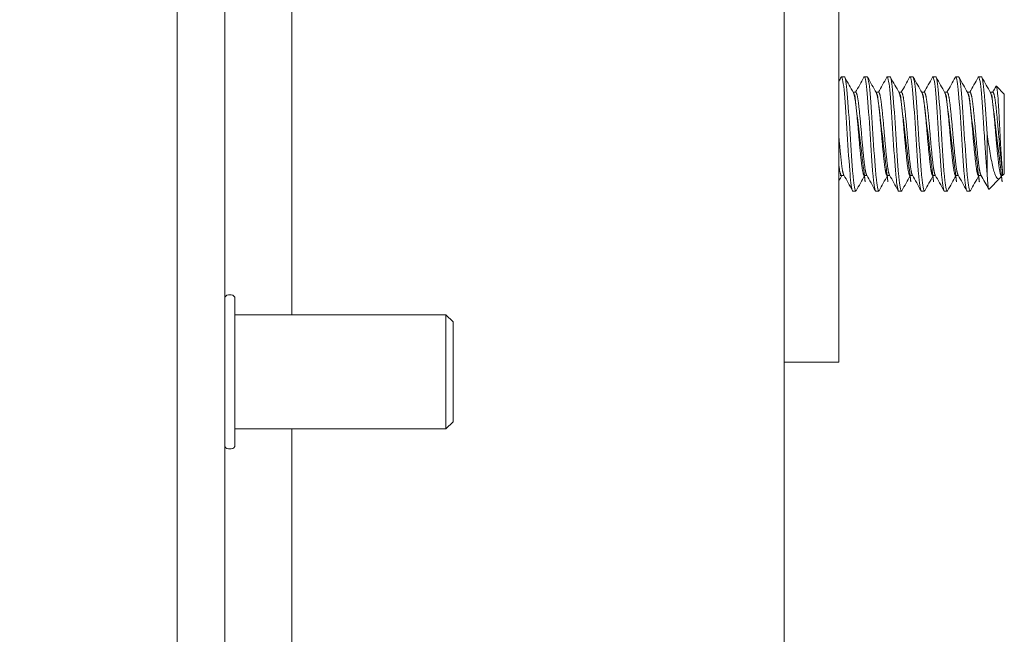
# Model space of a CAD drawing. Units: inches. Extents: x 19 to 395, y 7 to 244.
# Drawn here: x 232 to 234, y 114 to 116 of the extents above; entities that cross this region are included whole.
import ezdxf

# ---------------------------------------------------------------- set-up
doc = ezdxf.new("R2010")
doc.units = ezdxf.units.IN
doc.header["$LTSCALE"] = 24
doc.header["$MEASUREMENT"] = 0
doc.layers.get('0').update_dxf_attribs({"lineweight": 0})
for name, color, linetype, lineweight in [('Dimension (ANSI)', 7, 'Continuous', 5), ('Hatch (ANSI)', 7, 'Continuous', 5), ('Visible (ANSI)', 7, 'Continuous', 5)]:
    doc.layers.add(name, color=color, linetype=linetype, lineweight=lineweight)
doc.styles.add('ROMANS', font='tahoma.ttf')
doc.dimstyles.new('Default (ANSI)', dxfattribs={"dimscale": 24, "dimtxt": 0.0700000002980232, "dimasz": 0.0700000002980232, "dimexe": 0.125, "dimexo": 0.0625, "dimgap": 0.031496062992126, "dimtad": 0, "dimtih": 1, "dimtoh": 1, "dimrnd": 1e-08, "dimzin": 0, "dimdsep": 46, "dimtxsty": 'ROMANS', "dimblk": 'Filled-1', "dimcen": 0.09, "dimdle": 0.3937007874015748, "dimclrd": 256, "dimclre": 256, "dimclrt": 256, "dimadec": 0, "dimazin": 0, "dimtfac": 0.9285714030265808, "dimtofl": 0, "dimtmove": 0, "dimatfit": 3, "dimfxl": 1, "dimtolj": 1, "dimtzin": 0, "dimlwd": -1, "dimlwe": -1, "dimarcsym": 0})

# ---------------------------------------------------------------- blocks, each defined once
blk = doc.blocks.new('Filled-1')
at = {"color": 0}
for p, q in [((0, 0), (-0.9999999999999998, 0.1785714285714286)), ((-0.9999999999999998, 0.1785714285714286), (-0.9999999999999998, -0.1785714285714286)), ((-0.9999999999999998, 0), (0, 0)), ((-0.9999999999999998, -0.1785714285714286), (0, 0))]:
    blk.add_line(p, q, dxfattribs=at)
at = {"color": 0, "flags": 128}
blk.add_lwpolyline([(-0.9999999999999998, -0.1785714285714286), (0, 0), (-0.9999999999999998, 0.1785714285714286), (-0.9999999999999998, -0.1785714285714286)], dxfattribs=at)
at = {"color": 0}
blk.add_solid([(-0.9999999999999998, -0.1785714285714286), (0, 0), (-0.9999999999999998, 0.1785714285714286), (-0.9999999999999998, -0.1785714285714286)], dxfattribs=at)
blk = doc.blocks.new('*D17')
at = {"layer": 'Defpoints', "color": 0, "transparency": 16777216}
for p in [(226.2337563654749, 192.1496463770937), (233.0592984571294, 192.1496463770937), (233.0592984571294, 112.7746463770937)]:
    blk.add_point(p, dxfattribs=at)
at = {"layer": 'Dimension (ANSI)', "transparency": 16777216}
for p, q in [((231.5592984571294, 192.1496463770937), (223.2337563654749, 192.1496463770937)), ((226.233756365475, 190.4696463699411), (226.233756365475, 156.9308255535706)), ((226.233756365475, 114.4546463842462), (226.233756365475, 147.9934672006168)), ((231.5592984571294, 112.7746463770937), (223.2337563654749, 112.7746463770937))]:
    blk.add_line(p, q, dxfattribs=at)
at = {"layer": 'Dimension (ANSI)', "transparency": 16777216, "xscale": 1.680000007152557, "yscale": 1.680000007152557, "zscale": 1.680000007152557}
for p, rotation in [((226.2337563654749, 192.1496463770937), 90), ((226.233756365475, 112.7746463770937), 270)]:
    blk.add_blockref('Filled-1', p, dxfattribs=dict(at, rotation=rotation))
at = {"layer": 'Dimension (ANSI)', "transparency": 16777216, "insert": (226.2337563654749, 152.4621463770936), "char_height": 1.680000007152557, "attachment_point": 5, "style": 'ROMANS'}
blk.add_mtext('\\A1;\\fTahoma|b0|i0;\\H1.6800;(79.38)\\P\\fTahoma|b0|i0;\\H1.6800;TUB\\P\\fTahoma|b0|i0;\\H1.6800;OPENING', dxfattribs=at)

msp = doc.modelspace()

# ---------------------------------------------------------------- hatches: boundary and pattern name
at = {"layer": 'Hatch (ANSI)'}
h = msp.add_hatch(dxfattribs=at)
h.set_pattern_fill('ANSI31', color=256, scale=24, angle=75.00017538262, style=0)
h.set_pattern_definition([(120.00017538262, (0, 0), (-2.598071619834889, -1.500007952715088), [])])
edge = h.paths.add_edge_path()
edge.add_ellipse((232.8804234571279, 192.7956463770936), major_axis=(1.5e-15, 0.2499999999999995), ratio=1, start_angle=19.23308253292939, end_angle=90.00000000000033)
edge.add_line((232.6304234571279, 192.7956463770936), (232.6304234571279, 192.2752804620841))
edge.add_line((232.6304234571279, 192.2752804620841), (232.6304234571292, 112.6395304620842))
edge.add_line((232.6304234571292, 112.6395304620841), (232.6304234571292, 112.1286463770936))
edge.add_ellipse((232.8804234571292, 112.1286463770936), major_axis=(-0.239824508474975, 0.0705989032119992), ratio=1, start_angle=16.40323453675659, end_angle=90.00000000000028)
edge.add_ellipse((232.8804234571292, 112.1286463770935), major_axis=(-0.2499999999998788, -1.75e-14), ratio=1, start_angle=73.59676546323864, end_angle=90.00000000000016)
edge.add_line((232.8804234571292, 111.8786463770936), (233.4014234571291, 111.8786463770936))
edge.add_line((233.4014234571292, 111.8786463770936), (233.4014234571292, 111.7746463770936))
edge.add_line((233.4014234571292, 111.7746463770936), (232.8804234571292, 111.7746463770936))
edge.add_ellipse((232.8804234571292, 112.1286463770936), major_axis=(1.71e-14, -0.3539999999999988), ratio=1, start_angle=269.99999999999994, end_angle=359.9999999999979, ccw=False)
edge.add_line((232.5264234571292, 112.1286463770936), (232.5264234571278, 192.7956463770936))
edge.add_ellipse((232.8804234571279, 192.7956463770936), major_axis=(-0.3540000000000035, -4.2e-15), ratio=1, start_angle=270, end_angle=359.9999999999984, ccw=False)
edge.add_line((232.8804234571279, 193.1496463770936), (233.4014234571278, 193.1496463770936))
edge.add_line((233.4014234571278, 193.1496463770936), (233.4014234571278, 193.0456463770936))
edge.add_line((233.4014234571278, 193.0456463770936), (232.8804234571279, 193.0456463770936))
edge.add_ellipse((232.8804234571279, 192.7956463770936), major_axis=(0.2360465813778556, 0.082352968494315), ratio=1, start_angle=70.76691746707066, end_angle=90.0000000000001)
h = msp.add_hatch(dxfattribs=at)
h.set_pattern_fill('ANSI31', color=256, scale=24, angle=-14.99997778074499, style=0)
h.set_pattern_definition([(30.000022219255, (0, 0), (-1.500001007531651, 2.598075629654384), [])])
edge = h.paths.add_edge_path()
edge.add_ellipse((232.597496137052, 192.6034054620842), major_axis=(0.4375000000000352, 0.1795939867424526), ratio=1, start_angle=270.0000000000002, end_angle=284.6736822216797)
edge.add_ellipse((232.597496137052, 192.6034054620841), major_axis=(0.3777369887320952, 0.2845610961070434), ratio=1, start_angle=270.0000000000001, end_angle=282.6255018028522)
edge.add_ellipse((232.597496137052, 192.6034054620841), major_axis=(0.3064044677261741, 0.360245127977434), ratio=1, start_angle=269.9999999999999, end_angle=375.2881437820922)
edge.add_ellipse((232.5974961370551, 192.603405462091), major_axis=(-0.4282874963803713, 0.2005743515784122), ratio=1, start_angle=270.0000000000002, end_angle=272.7763190113617)
edge.add_ellipse((232.7445393721373, 192.9315304620841), major_axis=(-0.1093749999999934, 0.0325507516571989), ratio=1, start_angle=269.9999999999999, end_angle=376.5733669230777)
edge.add_line((232.6304234571278, 192.9315304620841), (232.6304234571278, 192.7956463770936))
edge.add_line((232.6304234571278, 192.7956463770936), (232.6304234571278, 192.2752804620841))
edge.add_ellipse((232.7445393721373, 192.2752804620841), major_axis=(2.1e-15, -0.1141159150094662), ratio=1, start_angle=270.0000000000017, end_angle=376.5733669230731)
edge = h.paths.add_edge_path()
edge.add_ellipse((232.5974961370548, 112.3114054620812), major_axis=(0.4374999999970084, 0.1795939867410923), ratio=1, start_angle=270.0000000000002, end_angle=274.3592039085809)
edge.add_ellipse((232.5974961370536, 112.3114054620842), major_axis=(0.4225835934655051, 0.2123284168636287), ratio=1, start_angle=270.0000000000002, end_angle=374.4866466934752)
edge.add_ellipse((232.5974961370537, 112.3114054620843), major_axis=(-0.3112887692999505, 0.3560330773700018), ratio=1, start_angle=269.9999999999999, end_angle=282.6271374436238)
edge.add_ellipse((232.5974961370535, 112.311405462084), major_axis=(-0.3815905014158298, 0.2793724025443713), ratio=1, start_angle=270.0000000000001, end_angle=283.8906587722951)
edge.add_ellipse((232.7445393721388, 112.6395304620841), major_axis=(-0.109374999999999, 0.0325507516571989), ratio=1, start_angle=270.0000000000019, end_angle=376.5733669230741)
edge.add_line((232.6304234571293, 112.6395304620841), (232.6304234571293, 112.1286463770936))
edge.add_line((232.6304234571293, 112.1286463770936), (232.6304234571293, 111.9832804620841))
edge.add_ellipse((232.7445393721388, 111.9832804620841), major_axis=(2.1e-15, -0.1141159150094662), ratio=1, start_angle=270.0000000000017, end_angle=376.5733669230731)

# ---------------------------------------------------------------- linework, layer by layer
at = {"layer": 'Visible (ANSI)'}
for p, q in [((232.5264234571278, 192.7956463770936), (232.5264234571292, 112.1286463770936)), ((232.6304234571292, 112.1286463770936), (232.6304234571278, 192.7956463770936)), ((233.8546734571294, 192.1496463770936), (233.8546734571295, 112.7746463770936)), ((232.7770901237958, 115.0036463770936), (232.7770901237944, 192.1034054620842)), ((233.9746734571295, 116.8371463770937), (233.9746734571295, 114.9621463770937)), ((233.9865409047449, 115.5246463770936), (233.9802909047449, 115.5246463770936)), ((234.0365409047449, 115.5246463770936), (234.0302909047449, 115.5246463770936)), ((234.0865409047449, 115.5246463770936), (234.0802909047449, 115.5246463770936)), ((234.1365409047449, 115.5246463770936), (234.1302909047449, 115.5246463770936)), ((234.1865409047449, 115.5246463770936), (234.1802909047449, 115.5246463770936)), ((234.2365409047449, 115.5246463770936), (234.2302909047449, 115.5246463770936)), ((234.2865409047449, 115.5246463770936), (234.2802909047449, 115.5246463770936)), ((234.3365409047815, 115.4871463770937), (234.3191463014104, 115.5045409804647)), ((234.0058798684055, 115.4908204816823), (234.0115409047449, 115.4908204816823)), ((234.0558798684055, 115.4908204816823), (234.0615409047449, 115.4908204816823)), ((234.1058798684055, 115.4908204816823), (234.1115409047449, 115.4908204816823)), ((234.1558798684055, 115.4908204816823), (234.1615409047449, 115.4908204816823)), ((234.2058798684055, 115.4908204816823), (234.2115409047449, 115.4908204816823)), ((234.2558798684055, 115.4908204816823), (234.261540904745, 115.4908204816823)), ((234.3058798684055, 115.4908204816823), (234.311540904745, 115.4908204816823)), ((234.3365409047815, 115.3121463770937), (234.3365409047815, 115.4871463770937)), ((234.2990409047815, 115.3996463764885), (234.2990409047815, 115.3112580290174)), ((233.9802909047449, 115.308472272505), (233.9859519411533, 115.308472272505)), ((234.0302909047449, 115.308472272505), (234.0359519411533, 115.308472272505)), ((234.0802909047449, 115.308472272505), (234.0859519411533, 115.308472272505)), ((234.1302909047449, 115.308472272505), (234.1359519411533, 115.308472272505)), ((234.1802909047449, 115.308472272505), (234.1859519411533, 115.308472272505)), ((234.2302909047449, 115.308472272505), (234.2359519411533, 115.308472272505)), ((234.2802909047449, 115.308472272505), (234.2859519401868, 115.308472272505)), ((234.3270872449735, 115.3026927172857), (234.3030619840885, 115.2786674564006)), ((234.3308799962225, 115.3084721958941), (234.3297037435633, 115.3063749959772)), ((234.3302909047449, 115.308472272505), (234.3328668001928, 115.308472272505)), ((234.3328668001928, 115.308472272505), (234.3328668001928, 115.317949289155)), ((234.3365409047815, 115.3121463770937), (234.3328668001928, 115.308472272505)), ((234.0115409047449, 115.2746463770937), (234.0052909047449, 115.2746463770937)), ((234.0615409047449, 115.2746463770937), (234.0552909047449, 115.2746463770937)), ((234.1115409047449, 115.2746463770937), (234.1052909047449, 115.2746463770937)), ((234.1615409047449, 115.2746463770937), (234.1552909047449, 115.2746463770937)), ((234.2115409047449, 115.2746463770937), (234.2052909047449, 115.2746463770937)), ((234.261540904745, 115.2746463770937), (234.2552909047449, 115.2746463770937)), ((232.6449234571291, 115.0471463770936), (232.6384234571291, 115.0471463770936)), ((232.6529234571291, 115.0391463770936), (232.6529234571291, 114.7181463770936)), ((233.1147234571291, 115.0036463770936), (232.6529234571291, 115.0036463770936)), ((233.1147234571291, 114.7536463770936), (233.1147234571291, 115.0036463770936)), ((233.1304234571291, 114.9879463770936), (233.1147234571291, 115.0036463770936)), ((233.1304234571291, 114.9879463770936), (233.1304234571291, 114.7693463770936)), ((233.9746734571295, 114.9621463770937), (233.9746734571295, 114.8996463770937)), ((233.8546734571295, 114.8996463770937), (233.9746734571295, 114.8996463770937)), ((233.1304234571291, 114.7693463770936), (233.1147234571291, 114.7536463770936)), ((233.1147234571291, 114.7536463770936), (232.6529234571291, 114.7536463770936)), ((232.7770901237959, 112.8114054620842), (232.7770901237958, 114.7536463770936)), ((232.6449234571291, 114.7101463770936), (232.6384234571291, 114.7101463770936))]:
    msp.add_line(p, q, dxfattribs=at)
for centre, start, end in [((232.6384234571291, 115.0391463770936), 90, 180), ((232.6449234571291, 115.0391463770936), 0, 90), ((232.6384234571291, 114.7181463770936), 180, 270), ((232.6449234571291, 114.7181463770936), 270, 0)]:
    msp.add_arc(centre, 0.008, start, end, dxfattribs=at)
for points in [[(233.9746734571295, 115.5153438264207), (233.9762568808645, 115.5181796033615), (233.9778396384319, 115.5210157521504), (233.9794219365483, 115.5238521564295)], [(233.9802909047449, 115.5246463770937), (233.9800101179816, 115.5246463767833), (233.9797191414669, 115.5243529739644), (233.9794209588503, 115.5237807912782)], [(233.9874098730414, 115.5238521563469), (233.9937611821206, 115.5124668933224), (234.0001198938819, 115.5010857467601), (234.0064993773684, 115.4897162419092)], [(234.0109519411533, 115.4908204816823), (234.0171236122432, 115.5018226404796), (234.0232762399667, 115.5128354713298), (234.0294219365483, 115.5238521564295)], [(234.0302909047449, 115.5246463770937), (234.0300101179816, 115.5246463767833), (234.0297191414669, 115.5243529739644), (234.0294209588503, 115.5237807912782)], [(234.0374098730414, 115.5238521563469), (234.0437611821206, 115.5124668933224), (234.0501198938819, 115.5010857467601), (234.0564993773684, 115.4897162419092)], [(234.0609519411533, 115.4908204816823), (234.0671236122431, 115.5018226404796), (234.0732762399667, 115.5128354713298), (234.0794219365482, 115.5238521564295)], [(234.0802909047449, 115.5246463770937), (234.0800101179816, 115.5246463767833), (234.0797191414669, 115.5243529739644), (234.0794209588503, 115.5237807912782)], [(234.0874098730414, 115.5238521563469), (234.0937611821206, 115.5124668933224), (234.1001198938819, 115.5010857467601), (234.1064993773684, 115.4897162419092)], [(234.1109519411533, 115.4908204816823), (234.1171236122431, 115.5018226404796), (234.1232762399667, 115.5128354713298), (234.1294219365483, 115.5238521564295)], [(234.1302909047449, 115.5246463770937), (234.1300101179816, 115.5246463767833), (234.1297191414669, 115.5243529739644), (234.1294209588502, 115.5237807912782)], [(234.1374098730414, 115.5238521563469), (234.1437611821206, 115.5124668933224), (234.1501198938819, 115.5010857467601), (234.1564993773684, 115.4897162419092)], [(234.1609519411533, 115.4908204816823), (234.1671236122431, 115.5018226404796), (234.1732762399667, 115.5128354713298), (234.1794219365482, 115.5238521564295)], [(234.1802909047449, 115.5246463770937), (234.1800101179816, 115.5246463767833), (234.179719141467, 115.5243529739644), (234.1794209588503, 115.5237807912782)], [(234.1874098730414, 115.5238521563469), (234.1937611821206, 115.5124668933224), (234.2001198938819, 115.5010857467601), (234.2064993773684, 115.4897162419092)], [(234.2109519411533, 115.4908204816823), (234.2171236122431, 115.5018226404796), (234.2232762399667, 115.5128354713298), (234.2294219365482, 115.5238521564295)], [(234.2302909047449, 115.5246463770937), (234.2300101179816, 115.5246463767833), (234.2297191414669, 115.5243529739644), (234.2294209588502, 115.5237807912782)], [(234.2374098730414, 115.5238521563469), (234.2437611821206, 115.5124668933224), (234.2501198938819, 115.5010857467601), (234.2564993773684, 115.4897162419092)], [(234.2609519411533, 115.4908204816823), (234.2671236122431, 115.5018226404796), (234.2732762399667, 115.5128354713298), (234.2794219365482, 115.5238521564295)], [(234.2802909047449, 115.5246463770937), (234.2800101179816, 115.5246463767833), (234.2797191414669, 115.5243529739644), (234.2794209588503, 115.5237807912782)], [(234.2874098730414, 115.5238521563469), (234.2937611821206, 115.5124668933224), (234.3001198938819, 115.5010857467601), (234.3064993773684, 115.4897162419092)], [(234.3109519363189, 115.4908204816823), (234.3134639816786, 115.4952987408622), (234.3159727084879, 115.499778859942), (234.3184792588284, 115.5042601943902)], [(234.3184792359156, 115.5042606689122), (234.3187336689843, 115.5047151719204), (234.3189573865271, 115.5047298953403), (234.319146283232, 115.5045409986439)], [(233.9808798684055, 115.308472272505), (233.9788090732201, 115.3047806925243), (233.976740421974, 115.301087911063), (233.9746734571295, 115.2973941856629)], [(234.0044219365482, 115.2754405977578), (233.9980706274761, 115.2868258607774), (233.9917119157224, 115.298207007335), (233.9853324322449, 115.309576512182)], [(234.0308798684055, 115.308472272505), (234.024708197325, 115.2974701137357), (234.0185555696119, 115.286457282913), (234.0124098730414, 115.2754405978404)], [(234.0544219365483, 115.2754405977578), (234.048070627476, 115.2868258607774), (234.0417119157224, 115.298207007335), (234.035332432245, 115.309576512182)], [(234.0808798684055, 115.308472272505), (234.074708197325, 115.2974701137357), (234.0685555696119, 115.286457282913), (234.0624098730414, 115.2754405978404)], [(234.1044219365482, 115.2754405977578), (234.098070627476, 115.2868258607774), (234.0917119157225, 115.298207007335), (234.0853324322449, 115.309576512182)], [(234.1308798684055, 115.308472272505), (234.124708197325, 115.2974701137357), (234.1185555696119, 115.286457282913), (234.1124098730414, 115.2754405978404)], [(234.1544219365482, 115.2754405977578), (234.1480706274761, 115.2868258607774), (234.1417119157224, 115.298207007335), (234.135332432245, 115.309576512182)], [(234.1808798684055, 115.308472272505), (234.174708197325, 115.2974701137357), (234.1685555696119, 115.286457282913), (234.1624098730414, 115.2754405978404)], [(234.2044219365483, 115.2754405977578), (234.198070627476, 115.2868258607774), (234.1917119157225, 115.298207007335), (234.185332432245, 115.309576512182)], [(234.2308798684055, 115.308472272505), (234.224708197325, 115.2974701137357), (234.2185555696119, 115.286457282913), (234.2124098730414, 115.2754405978404)], [(234.2544219365482, 115.2754405977578), (234.2480706274761, 115.2868258607774), (234.2417119157225, 115.298207007335), (234.235332432245, 115.309576512182)], [(234.2808798684055, 115.308472272505), (234.274708197325, 115.2974701137357), (234.2685555696119, 115.286457282913), (234.2624098730414, 115.2754405978404)], [(234.3024863694626, 115.2789096228443), (234.2967785193802, 115.2891375787478), (234.2910639566738, 115.2993617988743), (234.285332432245, 115.309576512182)], [(234.3297037595011, 115.3063676758153), (234.3288051034582, 115.3047652325221), (234.3279339136719, 115.303539385984), (234.3270872449735, 115.3026927172857)], [(234.0124106848428, 115.2755268468768), (234.0121126027202, 115.2749456351633), (234.0118216913365, 115.2746463770937), (234.0115409047449, 115.2746463770937)], [(234.0624106848428, 115.2755268468768), (234.0621126027202, 115.2749456351633), (234.0618216913365, 115.2746463770937), (234.0615409047449, 115.2746463770937)], [(234.1124106848428, 115.2755268468768), (234.1121126027202, 115.2749456351633), (234.1118216913365, 115.2746463770937), (234.1115409047449, 115.2746463770937)], [(234.1624106848428, 115.2755268468768), (234.1621126027202, 115.2749456351633), (234.1618216913365, 115.2746463770937), (234.1615409047449, 115.2746463770937)], [(234.2124106848428, 115.2755268468768), (234.2121126027202, 115.2749456351633), (234.2118216913365, 115.2746463770937), (234.2115409047449, 115.2746463770937)], [(234.2624106848428, 115.2755268468768), (234.2621126027202, 115.2749456351633), (234.2618216913365, 115.2746463770937), (234.261540904745, 115.2746463770937)]]:
    msp.add_open_spline(points, degree=3, dxfattribs=at)
for points, knots in [([(234.0052909047449, 115.2746463770937), (234.0035349948671, 115.2746463790349), (234.0013805974291, 115.2861203851863), (233.9995573791766, 115.3054923537267), (233.9993820663245, 115.3073550791848), (233.9992097447099, 115.3092799460379), (233.9990409040782, 115.3112580372565), (233.9971161551262, 115.3338078758875), (233.9947156531413, 115.3677561014962), (233.9927909040782, 115.3996463881403), (233.9908661550892, 115.431536673557), (233.9884656531784, 115.4654848961719), (233.9865409040782, 115.4880347325531), (233.9846161551262, 115.5105845671985), (233.9822156534633, 115.5246463770937), (233.9802909047449, 115.5246463770937)], [0.5499999990377943, 0.5499999990377943, 0.5499999990377943, 0.5499999990377943, 0.5576023259992686, 0.5576023259992686, 0.5576023259992686, 0.5583333331729659, 0.5583333331729659, 0.5583333331729659, 0.5666666666666667, 0.5666666666666667, 0.5666666666666667, 0.5749999998396323, 0.5749999998396323, 0.5749999998396323, 0.5833333323711276, 0.5833333323711276, 0.5833333323711276, 0.5833333323711276]), ([(234.0115409047449, 115.2746463770937), (234.0097849970388, 115.2746463790893), (234.0076305978043, 115.2861203852455), (234.0058073792188, 115.3054923538146), (234.0056320663376, 115.3073550792444), (234.0054597447074, 115.309279946068), (234.0052909040782, 115.3112580372565), (234.0033661551262, 115.3338078758875), (234.0009656531413, 115.3677561014962), (233.9990409040782, 115.3996463881403), (233.9971161550892, 115.431536673557), (233.9947156531783, 115.4654848961719), (233.9927909040782, 115.4880347325531), (233.9908661551262, 115.5105845671985), (233.988465653472, 115.5246463770937), (233.9865409047449, 115.5246463770937)], [0.4833333323711276, 0.4833333323711276, 0.4833333323711276, 0.4833333323711276, 0.4909356593437115, 0.4909356593437115, 0.4909356593437115, 0.4916666665062989, 0.4916666665062989, 0.4916666665062989, 0.5, 0.5, 0.5, 0.5083333331729657, 0.5083333331729657, 0.5083333331729657, 0.516666665704461, 0.516666665704461, 0.516666665704461, 0.516666665704461]), ([(234.0552909047449, 115.2746463770937), (234.0535349948671, 115.2746463790349), (234.0513805974291, 115.2861203851863), (234.0495573791766, 115.3054923537267), (234.0493820663245, 115.3073550791848), (234.04920974471, 115.3092799460379), (234.0490409040782, 115.3112580372565), (234.0471161551262, 115.3338078758875), (234.0447156531413, 115.3677561014962), (234.0427909040782, 115.3996463881403), (234.0408661550892, 115.431536673557), (234.0384656531783, 115.4654848961719), (234.0365409040782, 115.4880347325531), (234.0346161551262, 115.5105845671985), (234.0322156534633, 115.5246463770937), (234.0302909047449, 115.5246463770937)], [0.4833333323711276, 0.4833333323711276, 0.4833333323711276, 0.4833333323711276, 0.4909356593326023, 0.4909356593326023, 0.4909356593326023, 0.4916666665062989, 0.4916666665062989, 0.4916666665062989, 0.5, 0.5, 0.5, 0.5083333331729657, 0.5083333331729657, 0.5083333331729657, 0.516666665704461, 0.516666665704461, 0.516666665704461, 0.516666665704461]), ([(234.0615409047449, 115.2746463770937), (234.0597849970388, 115.2746463790893), (234.0576305978042, 115.2861203852455), (234.0558073792188, 115.3054923538146), (234.0556320663377, 115.3073550792444), (234.0554597447074, 115.309279946068), (234.0552909040782, 115.3112580372565), (234.0533661551262, 115.3338078758875), (234.0509656531413, 115.3677561014962), (234.0490409040782, 115.3996463881403), (234.0471161550892, 115.431536673557), (234.0447156531784, 115.4654848961719), (234.0427909040782, 115.4880347325531), (234.0408661551262, 115.5105845671985), (234.038465653472, 115.5246463770937), (234.0365409047449, 115.5246463770937)], [0.4166666657044609, 0.4166666657044609, 0.4166666657044609, 0.4166666657044609, 0.4242689926770452, 0.4242689926770452, 0.4242689926770452, 0.4249999998396324, 0.4249999998396324, 0.4249999998396324, 0.4333333333333334, 0.4333333333333334, 0.4333333333333334, 0.4416666665062991, 0.4416666665062991, 0.4416666665062991, 0.4499999990377943, 0.4499999990377943, 0.4499999990377943, 0.4499999990377943]), ([(234.1052909047449, 115.2746463770937), (234.1035349948671, 115.2746463790349), (234.1013805974291, 115.2861203851863), (234.0995573791766, 115.3054923537267), (234.0993820663245, 115.3073550791848), (234.0992097447099, 115.3092799460379), (234.0990409040782, 115.3112580372565), (234.0971161551262, 115.3338078758875), (234.0947156531413, 115.3677561014962), (234.0927909040782, 115.3996463881403), (234.0908661550892, 115.431536673557), (234.0884656531784, 115.4654848961719), (234.0865409040782, 115.4880347325531), (234.0846161551263, 115.5105845671985), (234.0822156534633, 115.5246463770937), (234.0802909047449, 115.5246463770937)], [0.4166666657044609, 0.4166666657044609, 0.4166666657044609, 0.4166666657044609, 0.4242689926659361, 0.4242689926659361, 0.4242689926659361, 0.4249999998396324, 0.4249999998396324, 0.4249999998396324, 0.4333333333333334, 0.4333333333333334, 0.4333333333333334, 0.4416666665062991, 0.4416666665062991, 0.4416666665062991, 0.4499999990377943, 0.4499999990377943, 0.4499999990377943, 0.4499999990377943]), ([(234.1115409047449, 115.2746463770937), (234.1097849970388, 115.2746463790893), (234.1076305978043, 115.2861203852455), (234.1058073792188, 115.3054923538146), (234.1056320663376, 115.3073550792444), (234.1054597447074, 115.309279946068), (234.1052909040782, 115.3112580372565), (234.1033661551262, 115.3338078758875), (234.1009656531413, 115.3677561014962), (234.0990409040782, 115.3996463881403), (234.0971161550892, 115.431536673557), (234.0947156531783, 115.4654848961719), (234.0927909040782, 115.4880347325531), (234.0908661551262, 115.5105845671985), (234.088465653472, 115.5246463770937), (234.0865409047449, 115.5246463770937)], [0.3499999990377942, 0.3499999990377942, 0.3499999990377942, 0.3499999990377942, 0.3576023260103783, 0.3576023260103783, 0.3576023260103783, 0.3583333331729657, 0.3583333331729657, 0.3583333331729657, 0.3666666666666666, 0.3666666666666666, 0.3666666666666666, 0.3749999998396325, 0.3749999998396325, 0.3749999998396325, 0.3833333323711275, 0.3833333323711275, 0.3833333323711275, 0.3833333323711275]), ([(234.1552909047449, 115.2746463770937), (234.1535349948671, 115.2746463790349), (234.1513805974291, 115.2861203851863), (234.1495573791766, 115.3054923537267), (234.1493820663245, 115.3073550791848), (234.14920974471, 115.3092799460379), (234.1490409040782, 115.3112580372565), (234.1471161551262, 115.3338078758875), (234.1447156531413, 115.3677561014962), (234.1427909040782, 115.3996463881403), (234.1408661550892, 115.431536673557), (234.1384656531783, 115.4654848961719), (234.1365409040782, 115.4880347325531), (234.1346161551262, 115.5105845671985), (234.1322156534634, 115.5246463770937), (234.1302909047449, 115.5246463770937)], [0.3499999990377942, 0.3499999990377942, 0.3499999990377942, 0.3499999990377942, 0.3576023259992692, 0.3576023259992692, 0.3576023259992692, 0.3583333331729657, 0.3583333331729657, 0.3583333331729657, 0.3666666666666666, 0.3666666666666666, 0.3666666666666666, 0.3749999998396325, 0.3749999998396325, 0.3749999998396325, 0.3833333323711275, 0.3833333323711275, 0.3833333323711275, 0.3833333323711275]), ([(234.1615409047449, 115.2746463770937), (234.1597849970388, 115.2746463790893), (234.1576305978042, 115.2861203852455), (234.1558073792187, 115.3054923538146), (234.1556320663376, 115.3073550792444), (234.1554597447074, 115.309279946068), (234.1552909040782, 115.3112580372565), (234.1533661551262, 115.3338078758875), (234.1509656531413, 115.3677561014961), (234.1490409040782, 115.3996463881403), (234.1471161550892, 115.431536673557), (234.1447156531784, 115.4654848961719), (234.1427909040782, 115.4880347325531), (234.1408661551262, 115.5105845671985), (234.138465653472, 115.5246463770937), (234.1365409047449, 115.5246463770937)], [0.2833333323711275, 0.2833333323711275, 0.2833333323711275, 0.2833333323711275, 0.2909356593437116, 0.2909356593437116, 0.2909356593437116, 0.291666666506299, 0.291666666506299, 0.291666666506299, 0.3, 0.3, 0.3, 0.3083333331729656, 0.3083333331729656, 0.3083333331729656, 0.3166666657044608, 0.3166666657044608, 0.3166666657044608, 0.3166666657044608]), ([(234.2052909047449, 115.2746463770937), (234.2035349948671, 115.2746463790349), (234.2013805974291, 115.2861203851863), (234.1995573791766, 115.3054923537267), (234.1993820663245, 115.3073550791848), (234.19920974471, 115.3092799460379), (234.1990409040782, 115.3112580372565), (234.1971161551262, 115.3338078758875), (234.1947156531413, 115.3677561014961), (234.1927909040782, 115.3996463881403), (234.1908661550892, 115.431536673557), (234.1884656531783, 115.4654848961719), (234.1865409040782, 115.4880347325531), (234.1846161551262, 115.5105845671985), (234.1822156534633, 115.5246463770937), (234.1802909047449, 115.5246463770937)], [0.2833333323711275, 0.2833333323711275, 0.2833333323711275, 0.2833333323711275, 0.2909356593326025, 0.2909356593326025, 0.2909356593326025, 0.291666666506299, 0.291666666506299, 0.291666666506299, 0.3, 0.3, 0.3, 0.3083333331729656, 0.3083333331729656, 0.3083333331729656, 0.3166666657044608, 0.3166666657044608, 0.3166666657044608, 0.3166666657044608]), ([(234.2115409047449, 115.2746463770937), (234.2097849970388, 115.2746463790893), (234.2076305978042, 115.2861203852455), (234.2058073792188, 115.3054923538146), (234.2056320663376, 115.3073550792444), (234.2054597447074, 115.309279946068), (234.2052909040782, 115.3112580372565), (234.2033661551262, 115.3338078758875), (234.2009656531413, 115.3677561014962), (234.1990409040782, 115.3996463881403), (234.1971161550892, 115.431536673557), (234.1947156531784, 115.4654848961719), (234.1927909040782, 115.4880347325531), (234.1908661551262, 115.5105845671985), (234.188465653472, 115.5246463770937), (234.1865409047449, 115.5246463770937)], [0.2166666657044609, 0.2166666657044609, 0.2166666657044609, 0.2166666657044609, 0.224268992677045, 0.224268992677045, 0.224268992677045, 0.2249999998396324, 0.2249999998396324, 0.2249999998396324, 0.2333333333333333, 0.2333333333333333, 0.2333333333333333, 0.2416666665062991, 0.2416666665062991, 0.2416666665062991, 0.2499999990377942, 0.2499999990377942, 0.2499999990377942, 0.2499999990377942]), ([(234.2552909047449, 115.2746463770937), (234.2535349948671, 115.2746463790349), (234.2513805974291, 115.2861203851863), (234.2495573791766, 115.3054923537267), (234.2493820663245, 115.3073550791848), (234.24920974471, 115.3092799460379), (234.2490409040782, 115.3112580372565), (234.2471161551262, 115.3338078758875), (234.2447156531413, 115.3677561014962), (234.2427909040782, 115.3996463881403), (234.2408661550892, 115.431536673557), (234.2384656531784, 115.4654848961719), (234.2365409040782, 115.4880347325531), (234.2346161551262, 115.5105845671985), (234.2322156534633, 115.5246463770937), (234.2302909047449, 115.5246463770937)], [0.2166666657044609, 0.2166666657044609, 0.2166666657044609, 0.2166666657044609, 0.2242689926659359, 0.2242689926659359, 0.2242689926659359, 0.2249999998396324, 0.2249999998396324, 0.2249999998396324, 0.2333333333333333, 0.2333333333333333, 0.2333333333333333, 0.2416666665062991, 0.2416666665062991, 0.2416666665062991, 0.2499999990377942, 0.2499999990377942, 0.2499999990377942, 0.2499999990377942]), ([(234.261540904745, 115.2746463770937), (234.2597849970388, 115.2746463790893), (234.2576305978042, 115.2861203852455), (234.2558073792188, 115.3054923538146), (234.2556320663376, 115.3073550792444), (234.2554597447074, 115.309279946068), (234.2552909040783, 115.3112580372565), (234.2533661551262, 115.3338078758875), (234.2509656531413, 115.3677561014962), (234.2490409040782, 115.3996463881403), (234.2471161550892, 115.431536673557), (234.2447156531783, 115.4654848961719), (234.2427909040782, 115.4880347325531), (234.2408661551262, 115.5105845671985), (234.238465653472, 115.5246463770937), (234.2365409047449, 115.5246463770937)], [0.1499999990377942, 0.1499999990377942, 0.1499999990377942, 0.1499999990377942, 0.157602326010378, 0.157602326010378, 0.157602326010378, 0.1583333331729657, 0.1583333331729657, 0.1583333331729657, 0.1666666666666666, 0.1666666666666666, 0.1666666666666666, 0.1749999998396323, 0.1749999998396323, 0.1749999998396323, 0.1833333323711275, 0.1833333323711275, 0.1833333323711275, 0.1833333323711275]), ([(234.2990409047815, 115.3112580290174), (234.297284994831, 115.3318297809679), (234.295130597446, 115.3618228172178), (234.2933073792023, 115.3912072811276), (234.2931320663417, 115.3940327653743), (234.2929597447186, 115.3968489448156), (234.2927909040782, 115.3996463881403), (234.2908661551673, 115.4315366722624), (234.2884656532174, 115.4654848957142), (234.2865409040782, 115.4880347325531), (234.2846161551262, 115.5105845671985), (234.2822156534633, 115.5246463770937), (234.2802909047449, 115.5246463770937)], [0.1583333323184121, 0.1583333323184121, 0.1583333323184121, 0.1583333323184121, 0.1659356592841276, 0.1659356592841276, 0.1659356592841276, 0.1666666664975131, 0.1666666664975131, 0.1666666664975131, 0.1749999998396323, 0.1749999998396323, 0.1749999998396323, 0.1833333323711275, 0.1833333323711275, 0.1833333323711275, 0.1833333323711275]), ([(234.2990409047815, 115.3996463764885), (234.2972849971797, 115.4287392244151), (234.295130597973, 115.4596817761871), (234.2933073793397, 115.4818657157514), (234.2931320664173, 115.4839988287015), (234.2929597447465, 115.4860566412556), (234.2927909040782, 115.4880347325531), (234.2908661552044, 115.5105845662831), (234.288465653511, 115.5246463770937), (234.2865409047449, 115.5246463770937)], [0.0999999989850787, 0.0999999989850787, 0.0999999989850787, 0.0999999989850787, 0.1076023257116246, 0.1076023257116246, 0.1076023257116246, 0.1083333330038122, 0.1083333330038122, 0.1083333330038122, 0.1166666657044609, 0.1166666657044609, 0.1166666657044609, 0.1166666657044609]), ([(234.319146319589, 115.504540962287), (234.3196622457571, 115.504025038183), (234.3201122883082, 115.5018851468115), (234.3209133601265, 115.4969777862534), (234.3213599136156, 115.4932469349145), (234.3224223077427, 115.4820398649591), (234.3230427385931, 115.4732093452849), (234.3243983571847, 115.4512726243141), (234.3250916265508, 115.4392522600542), (234.3264220231869, 115.4147958462273), (234.327061777428, 115.4016786390485), (234.328407348602, 115.3764231455377), (234.3290645430594, 115.3651982494139), (234.3303703160986, 115.3450565685339), (234.330901308629, 115.3378303561581), (234.331793311957, 115.3267154530356), (234.3323230505282, 115.3216606854152), (234.3328668001928, 115.317949289155)], [-0.5054102594670903, -0.5054102594670903, -0.5054102594670903, -0.5054102594670903, -0.4594539395084709, -0.4594539395084709, -0.4039381641407788, -0.4039381641407788, -0.3267094670594374, -0.3267094670594374, -0.2541612451788469, -0.2541612451788469, -0.187227475121421, -0.187227475121421, -0.1293211176478238, -0.1293211176478238, -0.0723048441395762, -0.0723048441395762, 0, 0, 0, 0]), ([(234.3270872449735, 115.3026927172857), (234.3259112148288, 115.3015166848583), (234.3239033336928, 115.3001504151268), (234.3193976974268, 115.3038885255022), (234.3174738844833, 115.307346571535), (234.3144636403062, 115.3158367313844), (234.3133788273095, 115.3198013615899), (234.3100876533536, 115.333361595447), (234.3078457224539, 115.3443250500057), (234.3033242812222, 115.3699184642051), (234.301092322794, 115.3844977845296), (234.2990409047815, 115.3996463764885)], [-0.4811217948660605, -0.4811217948660605, -0.4811217948660605, -0.4811217948660605, -0.3702175824618381, -0.3702175824618381, -0.28399067354247, -0.28399067354247, -0.2279337187889027, -0.2279337187889027, -0.1175300634461419, -0.1175300634461419, 0, 0, 0, 0]), ([(234.2990409047815, 115.3112580290174), (234.2993564599613, 115.3057349438058), (234.2996805211821, 115.3008910875377), (234.3000132309448, 115.296698696703), (234.3003459407075, 115.2925063058684), (234.3006911416254, 115.2889379364753), (234.3010353878905, 115.2861484896812), (234.3013796341556, 115.2833590428871), (234.3017216347093, 115.281338715372), (234.3020613199974, 115.2800807712401), (234.3024010052854, 115.2788228271081), (234.3027401667133, 115.2783456390255), (234.3030619840885, 115.2786674564006)], [0, 0, 0, 0, 0.0006113606420066, 0.0006113606420066, 0.0006113606420066, 0.0012227212840131, 0.0012227212840131, 0.0012227212840131, 0.0018340819260197, 0.0018340819260197, 0.0018340819260197, 0.0024454425680262, 0.0024454425680262, 0.0024454425680262, 0.0024454425680262])]:
    msp.add_open_spline(points, degree=3, knots=knots, dxfattribs=at)
for points, weights, knots in [([(234.0302909040782, 115.308472272505), (234.0271659040782, 115.3084722758425), (234.0240409040782, 115.3351765551678), (234.0209159040782, 115.3618808344931), (234.0177909040782, 115.399646385151), (234.0146659040782, 115.4374119358088), (234.0115409040782, 115.4641162104143), (234.0090842111193, 115.4851095555007), (234.0064993773684, 115.4897162419092)], [1, 0.9238795325112867, 1, 0.9238795325112867, 1, 0.9238795325112867, 1, 0.9391682431440367, 0.9755640195459774], [0.4833333323711277, 0.4833333333333333, 0.4833333333333333, 0.4916666666666667, 0.4916666666666667, 0.5, 0.5, 0.5083333333333333, 0.5083333333333333, 0.514992926000814, 0.514992926000814, 0.514992926000814]), ([(234.035332432245, 115.309576512182), (234.0327475978028, 115.3141831998272), (234.0302909040782, 115.3351765551678), (234.0271659040782, 115.3618808344931), (234.0240409040782, 115.399646385151), (234.0209159040782, 115.4374119358088), (234.0177909040782, 115.4641162104143), (234.0146659044688, 115.4908204816823), (234.0115409044116, 115.4908204816823)], [0.9755640408550666, 0.93916822533608, 1, 0.9238795325112867, 1, 0.9238795325112867, 1, 0.923879541300516, 0.9999999912107707], [0.4850070720496495, 0.4850070720496495, 0.4850070720496495, 0.4916666666666666, 0.4916666666666666, 0.5, 0.5, 0.5083333333333333, 0.5083333333333333, 0.5166666657044605, 0.5166666666666666, 0.5166666666666666]), ([(234.0802909040782, 115.308472272505), (234.0771659040782, 115.3084722758425), (234.0740409040782, 115.3351765551678), (234.0709159040783, 115.3618808344931), (234.0677909040782, 115.399646385151), (234.0646659040782, 115.4374119358088), (234.0615409040783, 115.4641162104143), (234.0590842111193, 115.4851095555007), (234.0564993773684, 115.4897162419092)], [1, 0.9238795325112867, 1, 0.9238795325112867, 1, 0.9238795325112867, 1, 0.9391682431440369, 0.9755640195459772], [0.4166666657044611, 0.4166666666666667, 0.4166666666666667, 0.425, 0.425, 0.4333333333333334, 0.4333333333333334, 0.4416666666666666, 0.4416666666666666, 0.4483262593341472, 0.4483262593341472, 0.4483262593341472]), ([(234.0853324322449, 115.309576512182), (234.0827475978028, 115.3141831998272), (234.0802909040782, 115.3351765551678), (234.0771659040782, 115.3618808344931), (234.0740409040782, 115.399646385151), (234.0709159040783, 115.4374119358088), (234.0677909040782, 115.4641162104143), (234.0646659044688, 115.4908204816823), (234.0615409044116, 115.4908204816823)], [0.9755640408550688, 0.9391682253360782, 1, 0.9238795325112867, 1, 0.9238795325112867, 1, 0.9238795413005171, 0.9999999912107695], [0.4183404053829827, 0.4183404053829827, 0.4183404053829827, 0.425, 0.425, 0.4333333333333334, 0.4333333333333334, 0.4416666666666666, 0.4416666666666666, 0.4499999990377938, 0.45, 0.45]), ([(234.1302909040782, 115.308472272505), (234.1271659040782, 115.3084722758425), (234.1240409040782, 115.3351765551678), (234.1209159040782, 115.3618808344931), (234.1177909040782, 115.399646385151), (234.1146659040782, 115.4374119358088), (234.1115409040782, 115.4641162104143), (234.1090842111193, 115.4851095555007), (234.1064993773684, 115.4897162419092)], [1, 0.9238795325112867, 1, 0.9238795325112867, 1, 0.9238795325112867, 1, 0.9391682431440379, 0.975564019545976], [0.3499999990377947, 0.35, 0.35, 0.3583333333333333, 0.3583333333333333, 0.3666666666666666, 0.3666666666666666, 0.375, 0.375, 0.3816595926674804, 0.3816595926674804, 0.3816595926674804]), ([(234.135332432245, 115.309576512182), (234.1327475978029, 115.3141831998272), (234.1302909040782, 115.3351765551678), (234.1271659040782, 115.3618808344931), (234.1240409040782, 115.399646385151), (234.1209159040782, 115.4374119358088), (234.1177909040782, 115.4641162104143), (234.1146659044688, 115.4908204816823), (234.1115409044116, 115.4908204816823)], [0.9755640408550691, 0.939168225336078, 1, 0.9238795325112867, 1, 0.9238795325112867, 1, 0.9238795413005155, 0.9999999912107712], [0.3516737387163159, 0.3516737387163159, 0.3516737387163159, 0.3583333333333333, 0.3583333333333333, 0.3666666666666666, 0.3666666666666666, 0.375, 0.375, 0.3833333323711273, 0.3833333333333333, 0.3833333333333333]), ([(234.1802909040782, 115.308472272505), (234.1771659040782, 115.3084722758425), (234.1740409040782, 115.3351765551678), (234.1709159040782, 115.3618808344931), (234.1677909040782, 115.399646385151), (234.1646659040782, 115.4374119358088), (234.1615409040783, 115.4641162104143), (234.1590842111193, 115.4851095555007), (234.1564993773684, 115.4897162419092)], [1, 0.9238795325112867, 1, 0.9238795325112867, 1, 0.9238795325112867, 1, 0.9391682431440395, 0.975564019545974], [0.2833333323711281, 0.2833333333333333, 0.2833333333333333, 0.2916666666666667, 0.2916666666666667, 0.3, 0.3, 0.3083333333333333, 0.3083333333333333, 0.3149929260008136, 0.3149929260008136, 0.3149929260008136]), ([(234.185332432245, 115.309576512182), (234.1827475978028, 115.3141831998272), (234.1802909040782, 115.3351765551678), (234.1771659040782, 115.3618808344931), (234.1740409040782, 115.399646385151), (234.1709159040782, 115.4374119358088), (234.1677909040782, 115.4641162104143), (234.1646659044688, 115.4908204816823), (234.1615409044116, 115.4908204816823)], [0.9755640408550686, 0.9391682253360784, 1, 0.9238795325112867, 1, 0.9238795325112867, 1, 0.9238795413005281, 0.9999999912107584], [0.2850070720496493, 0.2850070720496493, 0.2850070720496493, 0.2916666666666667, 0.2916666666666667, 0.3, 0.3, 0.3083333333333333, 0.3083333333333333, 0.3166666657044592, 0.3166666666666666, 0.3166666666666666]), ([(234.2302909040782, 115.308472272505), (234.2271659040782, 115.3084722758425), (234.2240409040782, 115.3351765551678), (234.2209159040782, 115.3618808344931), (234.2177909040782, 115.399646385151), (234.2146659040782, 115.4374119358088), (234.2115409040782, 115.4641162104143), (234.2090842111193, 115.4851095555007), (234.2064993773684, 115.4897162419092)], [1, 0.9238795325112867, 1, 0.9238795325112867, 1, 0.9238795325112867, 1, 0.939168243144037, 0.9755640195459772], [0.216666665704461, 0.2166666666666667, 0.2166666666666667, 0.225, 0.225, 0.2333333333333333, 0.2333333333333333, 0.2416666666666666, 0.2416666666666666, 0.2483262593341472, 0.2483262593341472, 0.2483262593341472]), ([(234.235332432245, 115.309576512182), (234.2327475978029, 115.3141831998272), (234.2302909040782, 115.3351765551678), (234.2271659040782, 115.3618808344931), (234.2240409040782, 115.399646385151), (234.2209159040782, 115.4374119358088), (234.2177909040782, 115.4641162104143), (234.2146659044688, 115.4908204816823), (234.2115409044116, 115.4908204816823)], [0.9755640408550693, 0.9391682253360777, 1, 0.9238795325112867, 1, 0.9238795325112867, 1, 0.9238795413005092, 0.9999999912107774], [0.2183404053829826, 0.2183404053829826, 0.2183404053829826, 0.225, 0.225, 0.2333333333333333, 0.2333333333333333, 0.2416666666666666, 0.2416666666666666, 0.2499999990377947, 0.25, 0.25]), ([(234.2802909040782, 115.308472272505), (234.2771659040782, 115.3084722758425), (234.2740409040782, 115.3351765551678), (234.2709159040782, 115.3618808344931), (234.2677909040782, 115.399646385151), (234.2646659040782, 115.4374119358088), (234.2615409040782, 115.4641162104143), (234.2590842111193, 115.4851095555007), (234.2564993773684, 115.4897162419092)], [1, 0.9238795325112867, 1, 0.9238795325112867, 1, 0.9238795325112867, 1, 0.9391682431440379, 0.975564019545976], [0.1499999990377944, 0.15, 0.15, 0.1583333333333333, 0.1583333333333333, 0.1666666666666666, 0.1666666666666666, 0.175, 0.175, 0.1816595926674804, 0.1816595926674804, 0.1816595926674804]), ([(234.285332432245, 115.309576512182), (234.2827475978028, 115.3141831998272), (234.2802909040782, 115.3351765551678), (234.2771659040782, 115.3618808344931), (234.2740409040782, 115.399646385151), (234.2709159040782, 115.4374119358088), (234.2677909040782, 115.4641162104143), (234.2646659044688, 115.4908204816823), (234.2615409044116, 115.4908204816823)], [0.9755640408550693, 0.9391682253360777, 1, 0.9238795325112867, 1, 0.9238795325112867, 1, 0.9238795413005135, 0.9999999912107732], [0.1516737387163159, 0.1516737387163159, 0.1516737387163159, 0.1583333333333333, 0.1583333333333333, 0.1666666666666666, 0.1666666666666666, 0.175, 0.175, 0.1833333323711275, 0.1833333333333333, 0.1833333333333333]), ([(234.3302909040782, 115.308472272505), (234.3271659040782, 115.3084722758425), (234.3240409040782, 115.3351765551678), (234.3209159040782, 115.3618808344931), (234.3177909040782, 115.399646385151), (234.3146659040782, 115.4374119358088), (234.3115409040782, 115.4641162104143), (234.3090842111193, 115.4851095555007), (234.3064993773684, 115.4897162419092)], [1, 0.9238795325112867, 1, 0.9238795325112867, 1, 0.9238795325112867, 1, 0.9391682431440376, 0.9755640195459765], [0.0833333323710996, 0.0833333333333333, 0.0833333333333333, 0.0916666666666667, 0.0916666666666667, 0.1, 0.1, 0.1083333333333333, 0.1083333333333333, 0.1149929260008138, 0.1149929260008138, 0.1149929260008138]), ([(234.3328668001928, 115.317949289155), (234.3315293499808, 115.3245935774682), (234.3302909040782, 115.3351765551678), (234.3271659040782, 115.3618808344931), (234.3240409040782, 115.399646385151), (234.3209159040782, 115.4374119358088), (234.3177909040782, 115.4641162104143), (234.3146659044688, 115.4908204816823), (234.3115409044116, 115.4908204816823)], [0.9630295986479193, 0.9683802068921366, 1, 0.9238795325112867, 1, 0.9238795325112867, 1, 0.9238795413005135, 0.9999999912107732], [0.0882050710591787, 0.0882050710591787, 0.0882050710591787, 0.0916666666666667, 0.0916666666666667, 0.1, 0.1, 0.1083333333333333, 0.1083333333333333, 0.1166666657044608, 0.1166666666666667, 0.1166666666666667]), ([(233.9853324322449, 115.309576512182), (233.9827475978029, 115.3141831998272), (233.9802909040782, 115.3351765551678), (233.9775246997048, 115.3588147933309), (233.9746734571295, 115.3921305308938)], [0.9755640408550689, 0.9391682253360782, 1, 0.9320251913490302, 0.9854520178580406], [0.551673738716316, 0.551673738716316, 0.551673738716316, 0.5583333333333333, 0.5583333333333333, 0.565774915833363, 0.565774915833363, 0.565774915833363]), ([(233.9802909040782, 115.308472272505), (233.9775246997048, 115.3084722754593), (233.9746734571295, 115.3300814650416)], [1, 0.9320251913490292, 0.9854520178580422], [0.549999999037796, 0.55, 0.55, 0.5574415825000298, 0.5574415825000298, 0.5574415825000298])]:
    msp.add_rational_spline(points, weights, degree=2, knots=knots, dxfattribs=at)

# ---------------------------------------------------------------- dimensions: what is measured, and where the dimension line sits
at = {"layer": 'Dimension (ANSI)'}
dim = msp.add_linear_dim(base=(226.2337563654749, 192.1496463770937), p1=(233.0592984571293, 112.7746463770936), p2=(233.0592984571293, 192.1496463770936), angle=90, text='\\fTahoma|b0|i0;\\H1.6800;(<>)\\P\\fTahoma|b0|i0;\\H1.6800;TUB\\P\\fTahoma|b0|i0;\\H1.6800;OPENING', dimstyle='Default (ANSI)', override={"dimgap": 0.031496062992126, "dimdec": 2, "dimtol": 0, "dimlim": 0, "dimtp": 0, "dimtm": 0, "dimtdec": 2, "dimatfit": 1}, dxfattribs=at)
dim.commit()
dim.dimension.update_dxf_attribs({"geometry": '*D17', "text_midpoint": (226.2337563654749, 152.4621463770936), "dimtype": 160})

doc.saveas('drawing.dxf')
